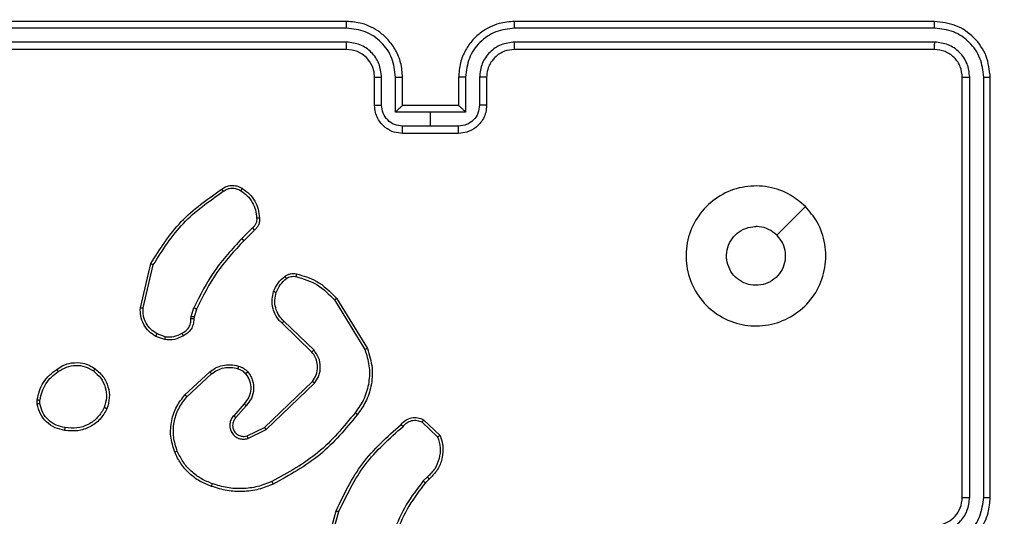
# Model space of a CAD drawing. Units: millimetres. Extents: x 172 to 2572, y 988 to 2429.
# Drawn here: x 1050 to 1057, y 2034 to 2038 of the extents above; entities that cross this region are included whole.
import ezdxf

# ---------------------------------------------------------------- set-up
doc = ezdxf.new("R2010")
doc.units = ezdxf.units.MM
doc.header["$LTSCALE"] = 100
doc.header["$PDSIZE"] = -1
doc.layers.add('VP-DIM', color=7, linetype='Continuous')
doc.layers.add('VP-EQ', color=7, linetype='Continuous', true_color=0x8a3492)
doc.dimstyles.get("Standard").update_dxf_attribs({"dimtxt": 14, "dimasz": 20, "dimexe": 20, "dimexo": 50, "dimgap": 20, "dimtad": 0, "dimdec": 0, "dimzin": 0, "dimdsep": 46, "dimtxsty": 'Standard', "dimcen": -0.09, "dimadec": 0, "dimazin": 0, "dimtfac": 1, "dimtdec": 4, "dimtofl": 0, "dimtmove": 0, "dimatfit": 3, "dimfxl": 70, "dimfxlon": 1, "dimtolj": 1, "dimtzin": 0, "dimarcsym": 0})

# ---------------------------------------------------------------- blocks, each defined once
blk = doc.blocks.new('*D5')
at = {"layer": 'Defpoints', "color": 0}
for p in [(1360.6476, 2306.1162), (825.9283, 1961.0675), (1360.6476, 1830.5267)]:
    blk.add_point(p, dxfattribs=at)
at = {"layer": 'VP-DIM', "color": 0, "lineweight": -2}
for p, q in [((825.9283, 2236.1162), (825.9283, 2326.1162)), ((1360.6476, 2236.1162), (1360.6476, 2326.1162)), ((845.9283, 2306.1162), (1056.1796, 2306.1162)), ((1340.6476, 2306.1162), (1133.5129, 2306.1162))]:
    blk.add_line(p, q, dxfattribs=at)
at = {"layer": 'VP-DIM', "color": 0}
for points in [[(845.9283, 2309.4495), (845.9283, 2302.7829), (825.9283, 2306.1162)], [(1340.6476, 2302.7829), (1340.6476, 2309.4495), (1360.6476, 2306.1162)]]:
    blk.add_solid(points, dxfattribs=at)
at = {"layer": 'VP-DIM', "color": 0, "insert": (1094.8462, 2306.1162), "char_height": 14, "attachment_point": 5}
blk.add_mtext('\\A1;535', dxfattribs=at)
blk = doc.blocks.new('*D10')
at = {"layer": 'Defpoints', "color": 0}
for p in [(1510.8402, 2408.8468), (675.9283, 1885.7982), (1510.8402, 1885.7193)]:
    blk.add_point(p, dxfattribs=at)
at = {"layer": 'VP-DIM', "color": 0, "lineweight": -2}
for p, q in [((675.9283, 2338.8468), (675.9283, 2428.8468)), ((1510.8402, 2338.8468), (1510.8402, 2428.8468)), ((695.9283, 2408.8468), (1046.926, 2408.8468)), ((1490.8402, 2408.8468), (1124.2593, 2408.8468))]:
    blk.add_line(p, q, dxfattribs=at)
at = {"layer": 'VP-DIM', "color": 0}
for points in [[(695.9283, 2412.1801), (695.9283, 2405.5135), (675.9283, 2408.8468)], [(1490.8402, 2405.5135), (1490.8402, 2412.1801), (1510.8402, 2408.8468)]]:
    blk.add_solid(points, dxfattribs=at)
at = {"layer": 'VP-DIM', "color": 0, "insert": (1085.5926, 2408.8468), "char_height": 14, "attachment_point": 5}
blk.add_mtext('\\A1;835', dxfattribs=at)
blk = doc.blocks.new('*D11')
at = {"layer": 'Defpoints', "color": 0}
for p in [(1047.9283, 2188.8662), (1047.9283, 1582.7675), (1802.8402, 1582.7675)]:
    blk.add_point(p, dxfattribs=at)
at = {"layer": 'VP-DIM', "color": 0, "lineweight": -2}
for p, q in [((1732.8402, 2188.8662), (1822.8402, 2188.8662)), ((1802.8402, 2168.8662), (1802.8402, 1951.3666)), ((1802.8402, 1602.7675), (1802.8402, 1876.3666)), ((1732.8402, 1582.7675), (1822.8402, 1582.7675))]:
    blk.add_line(p, q, dxfattribs=at)
at = {"layer": 'VP-DIM', "color": 0}
for points in [[(1806.1736, 2168.8662), (1799.5069, 2168.8662), (1802.8402, 2188.8662)], [(1799.5069, 1602.7675), (1806.1736, 1602.7675), (1802.8402, 1582.7675)]]:
    blk.add_solid(points, dxfattribs=at)
at = {"layer": 'VP-DIM', "color": 0, "insert": (1802.8402, 1913.8666), "char_height": 14, "attachment_point": 5, "rotation": 90}
blk.add_mtext('\\A1;606', dxfattribs=at)
blk = doc.blocks.new('wd1461')
at = {"color": 7, "linetype": 'Continuous', "lineweight": 25}
for p, q in [((-340.3822, 248.4471), (-343.3822, 248.4471)), ((-336.1822, 248.4471), (-339.1822, 248.4471)), ((-340.3826, 248.3996), (-343.3846, 248.3997)), ((-336.1798, 248.3997), (-339.1818, 248.3996)), ((-340.3826, 248.2996), (-343.3846, 248.2996)), ((-340.3822, 248.2471), (-343.3822, 248.2471)), ((-336.1822, 248.2471), (-339.1822, 248.2471)), ((-336.1798, 248.2996), (-339.1818, 248.2996)), ((-340.1822, 247.8471), (-340.1822, 248.0471)), ((-340.1324, 247.8493), (-340.1324, 248.0494)), ((-340.0324, 247.7992), (-340.0324, 248.0494)), ((-339.9822, 247.8471), (-339.9822, 248.0471)), ((-339.5822, 248.0471), (-339.5822, 247.8471)), ((-339.532, 248.0494), (-339.532, 247.7992)), ((-339.432, 248.0494), (-339.432, 247.8493)), ((-339.3822, 248.0471), (-339.3822, 247.8471)), ((-335.9822, 245.0471), (-335.9822, 248.0471)), ((-335.9297, 245.0475), (-335.9297, 248.0494)), ((-335.8296, 245.0475), (-335.8296, 248.0494)), ((-335.7822, 245.0471), (-335.7822, 248.0471)), ((-339.9823, 247.8471), (-339.9822, 247.8471)), ((-339.5822, 247.8471), (-339.9822, 247.8471)), ((-339.5822, 247.8471), (-339.5821, 247.8471)), ((-339.7822, 247.7992), (-340.0324, 247.7992)), ((-339.532, 247.7992), (-339.7822, 247.7992)), ((-339.7822, 247.6991), (-339.7822, 247.7992)), ((-339.7822, 247.6991), (-339.9823, 247.6991)), ((-339.5821, 247.6991), (-339.7822, 247.6991)), ((-339.5822, 247.6471), (-339.9822, 247.6471)), ((-337.1038, 247.1254), (-337.3087, 246.9206)), ((-341.0546, 246.9723), (-341.1312, 246.8956)), ((-341.0411, 246.9565), (-341.1168, 246.8808)), ((-341.8562, 246.4019), (-341.7814, 246.7171)), ((-341.8368, 246.4006), (-341.7637, 246.7092)), ((-340.4693, 246.4575), (-340.2521, 246.1032)), ((-340.4536, 246.4696), (-340.2336, 246.1107)), ((-341.4948, 246.3227), (-341.4926, 246.3391)), ((-341.4926, 246.3391), (-341.4746, 246.4014)), ((-341.4723, 246.3358), (-341.4743, 246.3214)), ((-341.4559, 246.3927), (-341.4723, 246.3358)), ((-340.6296, 246.0849), (-340.8432, 246.2908)), ((-340.6149, 246.0987), (-340.8303, 246.3063)), ((-341.6822, 246.1745), (-341.7457, 246.1974)), ((-341.6791, 246.1946), (-341.7367, 246.2155)), ((-341.5373, 245.7798), (-341.3592, 245.9451)), ((-341.523, 245.7666), (-341.347, 245.9299)), ((-340.969, 245.5475), (-340.6263, 245.8755)), ((-340.9577, 245.5314), (-340.6111, 245.8631)), ((-342.5926, 245.7143), (-342.5929, 245.7438)), ((-342.5736, 245.7176), (-342.5738, 245.7415)), ((-341.1152, 245.7161), (-341.1891, 245.631)), ((-341.1003, 245.7021), (-341.1741, 245.6171)), ((-339.8428, 245.5844), (-339.7315, 245.4787)), ((-339.8321, 245.6011), (-339.714, 245.4885)), ((-341.0936, 245.4867), (-340.969, 245.5475)), ((-341.0876, 245.468), (-340.9577, 245.5314)), ((-339.805, 245.1932), (-339.8344, 245.1644)), ((-339.7923, 245.1776), (-339.8191, 245.1513)), ((-340.5564, 244.5966), (-340.4566, 244.9518)), ((-340.537, 244.5924), (-340.4377, 244.9455))]:
    blk.add_line(p, q, dxfattribs=at)
blk.add_arc((-340.3822, 248.0471), 0.2, 0.01004, 89.99679, dxfattribs=at)
for points, knots in [([(-340.3826, 248.3996), (-340.3826, 248.4059), (-340.3826, 248.4185), (-340.3825, 248.4342), (-340.3823, 248.4449), (-340.3822, 248.4464), (-340.3822, 248.4471)], [0, 0, 0, 0, 0.250219, 0.500215, 0.749975, 1, 1, 1, 1]), ([(-339.9822, 248.0471), (-339.9849, 248.0822), (-339.99, 248.1499), (-340.0284, 248.241), (-340.0807, 248.3148), (-340.1586, 248.3849), (-340.2609, 248.4372), (-340.3451, 248.4441), (-340.3822, 248.4471)], [0, 0, 0, 0, 0.167658, 0.323203, 0.466602, 0.597879, 0.823061, 1, 1, 1, 1]), ([(-339.1822, 248.4471), (-339.2193, 248.4441), (-339.3035, 248.4372), (-339.4058, 248.3849), (-339.4837, 248.3148), (-339.536, 248.241), (-339.5744, 248.1498), (-339.5795, 248.0822), (-339.5822, 248.0471)], [0, 0, 0, 0, 0.1769722, 0.4021143, 0.5333883, 0.6768052, 0.8323465, 1, 1, 1, 1]), ([(-339.1818, 248.3996), (-339.1818, 248.4059), (-339.1819, 248.4185), (-339.1819, 248.4342), (-339.182, 248.4449), (-339.1821, 248.4464), (-339.1822, 248.4471)], [0, 0, 0, 0, 0.25022, 0.500215, 0.749975, 1, 1, 1, 1]), ([(-336.1798, 248.3997), (-336.1799, 248.4067), (-336.18, 248.4208), (-336.1807, 248.4363), (-336.1814, 248.4454), (-336.1819, 248.4465), (-336.1822, 248.4471)], [0, 0, 0, 0, 0.279763, 0.559106, 0.779486, 1, 1, 1, 1]), ([(-335.7822, 248.0471), (-335.7882, 248.0995), (-335.8002, 248.2042), (-335.8927, 248.3365), (-336.0249, 248.4291), (-336.1298, 248.4411), (-336.1822, 248.4471)], [0, 0, 0, 0, 0.249928, 0.499866, 0.749869, 1, 1, 1, 1]), ([(-340.0324, 248.0494), (-340.0377, 248.0953), (-340.0483, 248.1869), (-340.1291, 248.3028), (-340.2452, 248.3829), (-340.3368, 248.394), (-340.3826, 248.3996)], [0, 0, 0, 0, 0.250451, 0.500139, 0.750127, 1, 1, 1, 1]), ([(-339.1818, 248.3996), (-339.2276, 248.394), (-339.3192, 248.3829), (-339.4353, 248.3028), (-339.516, 248.1869), (-339.5267, 248.0953), (-339.532, 248.0494)], [0, 0, 0, 0, 0.249909, 0.49983, 0.749547, 1, 1, 1, 1]), ([(-335.8296, 248.0494), (-335.8348, 248.0953), (-335.8426, 248.1643), (-335.887, 248.2455), (-335.9452, 248.3159), (-336.0428, 248.3831), (-336.1342, 248.3941), (-336.1798, 248.3997)], [0, 0, 0, 0, 0.250147, 0.376161, 0.5008, 0.750381, 1, 1, 1, 1]), ([(-340.1324, 248.0494), (-340.1362, 248.0822), (-340.1438, 248.1476), (-340.2016, 248.2304), (-340.2845, 248.2876), (-340.3499, 248.2956), (-340.3826, 248.2996)], [0, 0, 0, 0, 0.250454, 0.500171, 0.750094, 1, 1, 1, 1]), ([(-340.3822, 248.2471), (-340.3822, 248.2473), (-340.3823, 248.2477), (-340.3823, 248.2509), (-340.3824, 248.2558), (-340.3825, 248.2624), (-340.3825, 248.2704), (-340.3826, 248.2796), (-340.3826, 248.2894), (-340.3826, 248.2962), (-340.3826, 248.2996)], [0, 0, 0, 0, 0.125168, 0.250279, 0.375453, 0.50007, 0.624808, 0.749946, 0.875023, 1, 1, 1, 1]), ([(-339.1818, 248.2996), (-339.2145, 248.2956), (-339.2799, 248.2876), (-339.3629, 248.2304), (-339.4206, 248.1476), (-339.4282, 248.0822), (-339.432, 248.0494)], [0, 0, 0, 0, 0.249893, 0.499854, 0.7495584, 1, 1, 1, 1]), ([(-339.1822, 248.2471), (-339.2068, 248.2445), (-339.2447, 248.2406), (-339.2908, 248.2165), (-339.3204, 248.1932), (-339.3425, 248.168), (-339.3606, 248.1396), (-339.3778, 248.1001), (-339.3806, 248.0665), (-339.3822, 248.0471)], [0, 0, 0, 0, 0.233672, 0.360062, 0.492493, 0.592784, 0.679024, 0.814896, 1, 1, 1, 1]), ([(-339.1822, 248.2471), (-339.1822, 248.2473), (-339.1821, 248.2477), (-339.182, 248.2509), (-339.182, 248.2558), (-339.1819, 248.2624), (-339.1819, 248.2704), (-339.1818, 248.2796), (-339.1818, 248.2894), (-339.1818, 248.2962), (-339.1818, 248.2996)], [0, 0, 0, 0, 0.125162, 0.250267, 0.375293, 0.500093, 0.624825, 0.749959, 0.875029, 1, 1, 1, 1]), ([(-336.1822, 248.2471), (-336.1818, 248.2481), (-336.1811, 248.2502), (-336.1803, 248.2643), (-336.1799, 248.2817), (-336.1799, 248.2936), (-336.1798, 248.2996)], [0, 0, 0, 0, 0.279771, 0.55914, 0.779353, 1, 1, 1, 1]), ([(-335.9822, 248.0471), (-335.9852, 248.0733), (-335.9912, 248.1256), (-336.0374, 248.1918), (-336.1036, 248.2381), (-336.156, 248.2441), (-336.1822, 248.2471)], [0, 0, 0, 0, 0.250028, 0.499842, 0.749806, 1, 1, 1, 1]), ([(-335.9297, 248.0494), (-335.9334, 248.0822), (-335.9389, 248.1315), (-335.9707, 248.1895), (-336.0122, 248.2398), (-336.082, 248.2878), (-336.1472, 248.2957), (-336.1798, 248.2996)], [0, 0, 0, 0, 0.250167, 0.376197, 0.500779, 0.750408, 1, 1, 1, 1]), ([(-340.1822, 248.0471), (-340.1814, 248.0474), (-340.1799, 248.048), (-340.1685, 248.0488), (-340.152, 248.0493), (-340.139, 248.0494), (-340.1324, 248.0494)], [0, 0, 0, 0, 0.250153, 0.500108, 0.749867, 1, 1, 1, 1]), ([(-340.0324, 248.0494), (-340.0258, 248.0494), (-340.0127, 248.0493), (-339.9961, 248.0488), (-339.9846, 248.048), (-339.983, 248.0474), (-339.9822, 248.0471)], [0, 0, 0, 0, 0.250117, 0.499995, 0.749756, 1, 1, 1, 1]), ([(-339.532, 248.0494), (-339.5386, 248.0494), (-339.5517, 248.0493), (-339.5684, 248.0488), (-339.5799, 248.048), (-339.5814, 248.0474), (-339.5822, 248.0471)], [0, 0, 0, 0, 0.250117, 0.499995, 0.749756, 1, 1, 1, 1]), ([(-339.3822, 248.0471), (-339.383, 248.0474), (-339.3845, 248.048), (-339.3959, 248.0488), (-339.4124, 248.0493), (-339.4255, 248.0494), (-339.432, 248.0494)], [0, 0, 0, 0, 0.250089, 0.49998, 0.749931, 1, 1, 1, 1]), ([(-335.9822, 248.0471), (-335.9812, 248.0474), (-335.9791, 248.0482), (-335.965, 248.049), (-335.9476, 248.0494), (-335.9356, 248.0494), (-335.9297, 248.0494)], [0, 0, 0, 0, 0.279825, 0.55888, 0.779346, 1, 1, 1, 1]), ([(-335.8296, 248.0494), (-335.8226, 248.0494), (-335.8085, 248.0492), (-335.793, 248.0486), (-335.7839, 248.0479), (-335.7828, 248.0474), (-335.7822, 248.0471)], [0, 0, 0, 0, 0.2799072, 0.5590996, 0.779561, 1, 1, 1, 1]), ([(-340.1822, 247.8471), (-340.1812, 247.8474), (-340.1793, 247.848), (-340.1661, 247.8488), (-340.1496, 247.8492), (-340.1382, 247.8492), (-340.1324, 247.8493)], [0, 0, 0, 0, 0.279825, 0.559204, 0.779633, 1, 1, 1, 1]), ([(-339.9822, 247.6471), (-340.0024, 247.6489), (-340.0467, 247.6528), (-340.099, 247.6815), (-340.1368, 247.7178), (-340.1612, 247.7544), (-340.1787, 247.7983), (-340.181, 247.8305), (-340.1822, 247.8471)], [0, 0, 0, 0, 0.19266, 0.423101, 0.553085, 0.692555, 0.841516, 1, 1, 1, 1]), ([(-339.9823, 247.6991), (-340.002, 247.7014), (-340.0413, 247.706), (-340.091, 247.7407), (-340.1253, 247.7904), (-340.13, 247.8296), (-340.1324, 247.8493)], [0, 0, 0, 0, 0.250402, 0.500106, 0.75004, 1, 1, 1, 1]), ([(-339.9823, 247.8471), (-339.9826, 247.8469), (-339.9834, 247.8465), (-339.9872, 247.8431), (-339.9929, 247.8378), (-340.0023, 247.8288), (-340.0158, 247.8157), (-340.0268, 247.8047), (-340.0324, 247.7992)], [0, 0, 0, 0, 0.107512, 0.224181, 0.353489, 0.497538, 0.748541, 1, 1, 1, 1]), ([(-339.3822, 247.8471), (-339.3834, 247.8305), (-339.3857, 247.7983), (-339.4032, 247.7544), (-339.4276, 247.7178), (-339.4654, 247.6815), (-339.5177, 247.6528), (-339.562, 247.6489), (-339.5822, 247.6471)], [0, 0, 0, 0, 0.1584789, 0.3074616, 0.4469261, 0.5769062, 0.8072715, 1, 1, 1, 1]), ([(-339.432, 247.8493), (-339.4344, 247.8296), (-339.4391, 247.7904), (-339.4734, 247.7407), (-339.5231, 247.706), (-339.5624, 247.7014), (-339.5821, 247.6991)], [0, 0, 0, 0, 0.249982, 0.499936, 0.749577, 1, 1, 1, 1]), ([(-339.532, 247.7992), (-339.5376, 247.8047), (-339.5486, 247.8157), (-339.5621, 247.8288), (-339.5715, 247.8378), (-339.5772, 247.8431), (-339.581, 247.8465), (-339.5818, 247.8469), (-339.5821, 247.8471)], [0, 0, 0, 0, 0.251495, 0.502536, 0.64646, 0.775786, 0.892472, 1, 1, 1, 1]), ([(-339.3822, 247.8471), (-339.3832, 247.8474), (-339.3851, 247.848), (-339.3983, 247.8488), (-339.4148, 247.8492), (-339.4262, 247.8492), (-339.432, 247.8493)], [0, 0, 0, 0, 0.279841, 0.558982, 0.779372, 1, 1, 1, 1]), ([(-339.9822, 247.6471), (-339.9822, 247.6473), (-339.9822, 247.6477), (-339.9823, 247.6509), (-339.9823, 247.6557), (-339.9823, 247.6622), (-339.9823, 247.6702), (-339.9823, 247.6793), (-339.9823, 247.6891), (-339.9823, 247.6958), (-339.9823, 247.6991)], [0, 0, 0, 0, 0.1250636, 0.2502042, 0.3753355, 0.5000855, 0.6248426, 0.749884, 0.8749272, 1, 1, 1, 1]), ([(-339.5822, 247.6471), (-339.5822, 247.6473), (-339.5822, 247.6477), (-339.5822, 247.6509), (-339.5821, 247.6557), (-339.5821, 247.6622), (-339.5821, 247.6702), (-339.5821, 247.6793), (-339.5821, 247.6891), (-339.5821, 247.6958), (-339.5821, 247.6991)], [0, 0, 0, 0, 0.125064, 0.250204, 0.375335, 0.500085, 0.624843, 0.749884, 0.874927, 1, 1, 1, 1]), ([(-341.7814, 246.7171), (-341.7147, 246.8227), (-341.5813, 247.0338), (-341.377, 247.1775), (-341.2748, 247.2494)], [0, 0, 0, 0, 0.500009, 1, 1, 1, 1]), ([(-341.2748, 247.2494), (-341.2647, 247.2561), (-341.2437, 247.2698), (-341.2054, 247.2775), (-341.1642, 247.2743), (-341.1397, 247.2608), (-341.1272, 247.2539)], [0, 0, 0, 0, 0.230266, 0.473713, 0.730373, 1, 1, 1, 1]), ([(-341.2748, 247.2494), (-341.2747, 247.2492), (-341.2744, 247.2487), (-341.2725, 247.246), (-341.2704, 247.243), (-341.2684, 247.2402), (-341.2662, 247.2371), (-341.2646, 247.2348), (-341.2638, 247.2336)], [0, 0, 0, 0, 0.228445, 0.470824, 0.597353, 0.727727, 0.862197, 1, 1, 1, 1]), ([(-341.2638, 247.2336), (-341.2544, 247.2398), (-341.2355, 247.2521), (-341.2018, 247.2582), (-341.1678, 247.2544), (-341.1482, 247.2433), (-341.1384, 247.2378)], [0, 0, 0, 0, 0.249956, 0.499905, 0.749877, 1, 1, 1, 1]), ([(-341.1272, 247.2539), (-341.1274, 247.2538), (-341.1278, 247.2534), (-341.1298, 247.2508), (-341.1319, 247.2477), (-341.1339, 247.2448), (-341.1361, 247.2414), (-341.1376, 247.239), (-341.1384, 247.2378)], [0, 0, 0, 0, 0.222247, 0.462597, 0.589732, 0.721774, 0.858639, 1, 1, 1, 1]), ([(-341.1272, 247.2539), (-341.1098, 247.2417), (-341.075, 247.2171), (-341.0368, 247.1653), (-341.0109, 247.1064), (-341.0069, 247.064), (-341.0049, 247.0429)], [0, 0, 0, 0, 0.250034, 0.499969, 0.750019, 1, 1, 1, 1]), ([(-337.1038, 247.1255), (-337.0737, 247.0898), (-337.0074, 247.0114), (-336.9553, 246.8575), (-336.9551, 246.6871), (-337.0109, 246.5252), (-337.1182, 246.3922), (-337.2626, 246.3004), (-337.4298, 246.2639), (-337.6005, 246.2826), (-337.7535, 246.3581), (-337.8746, 246.48), (-337.9477, 246.6337), (-337.9651, 246.8046), (-337.9267, 246.9708), (-337.8337, 247.1152), (-337.6994, 247.2204), (-337.5371, 247.2754), (-337.3664, 247.2728), (-337.2146, 247.22), (-337.1378, 247.1544), (-337.1038, 247.1255)], [0, 0, 0, 0, 0.04452, 0.097897, 0.151697, 0.205536, 0.258923, 0.312774, 0.366699, 0.419994, 0.474535, 0.52707, 0.582034, 0.63441, 0.689049, 0.742514, 0.79617, 0.849845, 0.903695, 0.957421, 1, 1, 1, 1]), ([(-341.7637, 246.7092), (-341.6978, 246.8131), (-341.5658, 247.021), (-341.3645, 247.1628), (-341.2638, 247.2336)], [0, 0, 0, 0, 0.4999987, 1, 1, 1, 1]), ([(-341.1384, 247.2378), (-341.1223, 247.2265), (-341.09, 247.2038), (-341.0545, 247.1557), (-341.0306, 247.101), (-341.027, 247.0617), (-341.0252, 247.042)], [0, 0, 0, 0, 0.250014, 0.499996, 0.750018, 1, 1, 1, 1]), ([(-341.0252, 247.042), (-341.0248, 247.0354), (-341.0241, 247.0222), (-341.0296, 247.0029), (-341.0396, 246.9854), (-341.0496, 246.9767), (-341.0546, 246.9723)], [0, 0, 0, 0, 0.2498522, 0.4999219, 0.7499084, 1, 1, 1, 1]), ([(-341.0049, 247.0429), (-341.0045, 247.0343), (-341.0038, 247.0171), (-341.0114, 246.9927), (-341.0238, 246.9718), (-341.0354, 246.9615), (-341.0411, 246.9565)], [0, 0, 0, 0, 0.262824, 0.524783, 0.770532, 1, 1, 1, 1]), ([(-341.0049, 247.0429), (-341.0052, 247.0429), (-341.0059, 247.043), (-341.0104, 247.043), (-341.016, 247.0427), (-341.0211, 247.0423), (-341.0239, 247.0421), (-341.0252, 247.042)], [0, 0, 0, 0, 0.242098, 0.488716, 0.740896, 0.870344, 1, 1, 1, 1]), ([(-341.0411, 246.9565), (-341.0412, 246.9567), (-341.0415, 246.9572), (-341.0437, 246.9597), (-341.0462, 246.9627), (-341.0487, 246.9655), (-341.0515, 246.9688), (-341.0535, 246.9711), (-341.0546, 246.9723)], [0, 0, 0, 0, 0.213124, 0.450251, 0.57801, 0.712084, 0.853157, 1, 1, 1, 1]), ([(-337.3087, 246.9206), (-337.2937, 246.9022), (-337.2636, 246.8656), (-337.2447, 246.7956), (-337.2486, 246.7242), (-337.2763, 246.6578), (-337.3243, 246.6043), (-337.3874, 246.5698), (-337.4583, 246.5581), (-337.5291, 246.5705), (-337.5918, 246.6057), (-337.6393, 246.6596), (-337.6662, 246.7261), (-337.6697, 246.7978), (-337.6492, 246.8667), (-337.607, 246.9249), (-337.548, 246.9658), (-337.4948, 246.9809), (-337.4642, 246.9819), (-337.4572, 246.9821)], [0, 0, 0, 0, 0.061288, 0.122577, 0.183886, 0.245253, 0.30664, 0.368098, 0.429514, 0.490912, 0.552226, 0.613526, 0.674776, 0.736093, 0.797435, 0.85884, 0.920285, 0.98172, 1, 1, 1, 1]), ([(-337.3087, 246.9206), (-337.327, 246.9356), (-337.3636, 246.9656), (-337.4182, 246.9807), (-337.4495, 246.9818), (-337.4572, 246.9821)], [0, 0, 0, 0, 0.428879, 0.857833, 1, 1, 1, 1]), ([(-341.1312, 246.8956), (-341.1999, 246.8212), (-341.3373, 246.6724), (-341.4288, 246.4917), (-341.4746, 246.4014)], [0, 0, 0, 0, 0.499973, 1, 1, 1, 1]), ([(-341.1168, 246.8808), (-341.1847, 246.8074), (-341.3205, 246.6605), (-341.4108, 246.482), (-341.4559, 246.3927)], [0, 0, 0, 0, 0.499994, 1, 1, 1, 1]), ([(-341.1168, 246.8808), (-341.1168, 246.8809), (-341.117, 246.881), (-341.1178, 246.8819), (-341.1191, 246.8833), (-341.1209, 246.8852), (-341.1232, 246.8875), (-341.1257, 246.89), (-341.1284, 246.8928), (-341.1303, 246.8947), (-341.1312, 246.8956)], [0, 0, 0, 0, 0.125064, 0.249957, 0.375142, 0.499905, 0.624738, 0.74974, 0.874902, 1, 1, 1, 1]), ([(-341.7814, 246.7171), (-341.7812, 246.717), (-341.7808, 246.7169), (-341.7781, 246.7158), (-341.7749, 246.7143), (-341.7717, 246.7129), (-341.7679, 246.7111), (-341.7652, 246.7098), (-341.7637, 246.7092)], [0, 0, 0, 0, 0.201661, 0.4348985, 0.5641312, 0.7009183, 0.846931, 1, 1, 1, 1]), ([(-340.9035, 246.5176), (-340.8943, 246.5388), (-340.8759, 246.5812), (-340.8408, 246.6112), (-340.8232, 246.6262)], [0, 0, 0, 0, 0.499999, 1, 1, 1, 1]), ([(-340.8232, 246.6262), (-340.8172, 246.63), (-340.8051, 246.6378), (-340.7842, 246.6444), (-340.7622, 246.6473), (-340.7475, 246.6452), (-340.7401, 246.6441)], [0, 0, 0, 0, 0.243823, 0.492069, 0.743924, 1, 1, 1, 1]), ([(-340.8232, 246.6262), (-340.8229, 246.6259), (-340.8225, 246.6253), (-340.8194, 246.6212), (-340.8157, 246.616), (-340.813, 246.6124), (-340.8117, 246.6105)], [0, 0, 0, 0, 0.279565, 0.558891, 0.77878, 1, 1, 1, 1]), ([(-340.8117, 246.6105), (-340.8067, 246.6137), (-340.7967, 246.62), (-340.7796, 246.6253), (-340.7619, 246.6275), (-340.7502, 246.6259), (-340.7443, 246.625)], [0, 0, 0, 0, 0.249815, 0.499919, 0.750141, 1, 1, 1, 1]), ([(-340.7401, 246.6441), (-340.7402, 246.6438), (-340.7404, 246.6433), (-340.7414, 246.6389), (-340.7427, 246.6326), (-340.7438, 246.6276), (-340.7443, 246.625)], [0, 0, 0, 0, 0.249983, 0.500007, 0.749681, 1, 1, 1, 1]), ([(-340.7443, 246.625), (-340.6913, 246.6089), (-340.5852, 246.5767), (-340.5079, 246.4972), (-340.4693, 246.4575)], [0, 0, 0, 0, 0.500006, 1, 1, 1, 1]), ([(-340.7401, 246.6441), (-340.6914, 246.6301), (-340.5807, 246.5981), (-340.4993, 246.5158), (-340.4536, 246.4696)], [0, 0, 0, 0, 0.439155, 1, 1, 1, 1]), ([(-340.8849, 246.5117), (-340.8764, 246.5309), (-340.8596, 246.5695), (-340.8277, 246.5968), (-340.8117, 246.6105)], [0, 0, 0, 0, 0.499953, 1, 1, 1, 1]), ([(-340.8432, 246.2908), (-340.8466, 246.294), (-340.8564, 246.3028), (-340.8731, 246.322), (-340.8933, 246.353), (-340.912, 246.4008), (-340.9186, 246.4593), (-340.9082, 246.4995), (-340.9035, 246.5176)], [0, 0, 0, 0, 0.056582, 0.158954, 0.306999, 0.500523, 0.77536, 1, 1, 1, 1]), ([(-340.9035, 246.5176), (-340.9032, 246.5176), (-340.9026, 246.5175), (-340.8983, 246.5162), (-340.8922, 246.5141), (-340.8873, 246.5125), (-340.8849, 246.5117)], [0, 0, 0, 0, 0.250068, 0.500369, 0.749786, 1, 1, 1, 1]), ([(-340.8303, 246.3063), (-340.8433, 246.3199), (-340.8693, 246.3472), (-340.8912, 246.4), (-340.8986, 246.4567), (-340.8894, 246.4933), (-340.8849, 246.5117)], [0, 0, 0, 0, 0.2499489, 0.4999689, 0.7498071, 1, 1, 1, 1]), ([(-340.4536, 246.4696), (-340.4539, 246.4695), (-340.4544, 246.4692), (-340.458, 246.4664), (-340.4632, 246.4624), (-340.4672, 246.4591), (-340.4693, 246.4575)], [0, 0, 0, 0, 0.250069, 0.499999, 0.749871, 1, 1, 1, 1]), ([(-341.7457, 246.1974), (-341.763, 246.2086), (-341.7976, 246.2311), (-341.835, 246.2831), (-341.8569, 246.3418), (-341.8564, 246.383), (-341.8562, 246.4019)], [0, 0, 0, 0, 0.25003, 0.500018, 0.769718, 1, 1, 1, 1]), ([(-341.8562, 246.4019), (-341.8559, 246.402), (-341.8553, 246.402), (-341.8509, 246.4018), (-341.8445, 246.4013), (-341.8394, 246.4009), (-341.8368, 246.4006)], [0, 0, 0, 0, 0.250093, 0.49978, 0.749553, 1, 1, 1, 1]), ([(-341.7367, 246.2155), (-341.7524, 246.2257), (-341.7836, 246.246), (-341.8168, 246.2918), (-341.837, 246.3447), (-341.8369, 246.382), (-341.8368, 246.4006)], [0, 0, 0, 0, 0.250002, 0.499983, 0.749951, 1, 1, 1, 1]), ([(-341.4723, 246.3358), (-341.4727, 246.3359), (-341.4735, 246.3362), (-341.4789, 246.3371), (-341.4856, 246.3381), (-341.4902, 246.3387), (-341.4926, 246.3391)], [0, 0, 0, 0, 0.279821, 0.558701, 0.77911, 1, 1, 1, 1]), ([(-341.4559, 246.3927), (-341.4563, 246.3929), (-341.457, 246.3933), (-341.462, 246.3957), (-341.4682, 246.3985), (-341.4725, 246.4004), (-341.4746, 246.4014)], [0, 0, 0, 0, 0.279655, 0.55922, 0.779127, 1, 1, 1, 1]), ([(-341.5583, 246.2201), (-341.5489, 246.2252), (-341.5299, 246.2354), (-341.5091, 246.2606), (-341.4959, 246.2905), (-341.4952, 246.312), (-341.4948, 246.3227)], [0, 0, 0, 0, 0.2500384, 0.4999084, 0.7500199, 1, 1, 1, 1]), ([(-341.4743, 246.3214), (-341.475, 246.3084), (-341.4762, 246.2828), (-341.4925, 246.2481), (-341.5165, 246.2194), (-341.5379, 246.2078), (-341.5485, 246.202)], [0, 0, 0, 0, 0.259329, 0.512475, 0.759387, 1, 1, 1, 1]), ([(-341.4743, 246.3214), (-341.4746, 246.3214), (-341.4752, 246.3216), (-341.4787, 246.3219), (-341.4827, 246.3222), (-341.4864, 246.3224), (-341.4905, 246.3226), (-341.4934, 246.3227), (-341.4948, 246.3227)], [0, 0, 0, 0, 0.22796, 0.469728, 0.596286, 0.727238, 0.861921, 1, 1, 1, 1]), ([(-340.8432, 246.2908), (-340.843, 246.2912), (-340.8426, 246.2918), (-340.8391, 246.296), (-340.8348, 246.3011), (-340.8318, 246.3045), (-340.8303, 246.3063)], [0, 0, 0, 0, 0.279753, 0.559393, 0.780104, 1, 1, 1, 1]), ([(-341.7457, 246.1974), (-341.7456, 246.1978), (-341.7453, 246.1986), (-341.743, 246.2034), (-341.74, 246.2093), (-341.7378, 246.2134), (-341.7367, 246.2155)], [0, 0, 0, 0, 0.2798529, 0.559013, 0.7793577, 1, 1, 1, 1]), ([(-341.5485, 246.202), (-341.5695, 246.1913), (-341.6116, 246.1699), (-341.6587, 246.173), (-341.6822, 246.1745)], [0, 0, 0, 0, 0.499939, 1, 1, 1, 1]), ([(-341.6791, 246.1946), (-341.6793, 246.1932), (-341.6799, 246.1903), (-341.6806, 246.1862), (-341.6812, 246.1826), (-341.6817, 246.1787), (-341.6823, 246.1753), (-341.6822, 246.1748), (-341.6822, 246.1745)], [0, 0, 0, 0, 0.140923, 0.277814, 0.410346, 0.537704, 0.777852, 1, 1, 1, 1]), ([(-341.6791, 246.1946), (-341.6578, 246.1934), (-341.6152, 246.1909), (-341.5773, 246.2104), (-341.5583, 246.2201)], [0, 0, 0, 0, 0.499971, 1, 1, 1, 1]), ([(-341.5485, 246.202), (-341.5486, 246.2022), (-341.5489, 246.2027), (-341.5506, 246.2058), (-341.5525, 246.2094), (-341.5543, 246.2126), (-341.5563, 246.2163), (-341.5576, 246.2188), (-341.5583, 246.2201)], [0, 0, 0, 0, 0.226531, 0.468381, 0.595224, 0.726329, 0.861442, 1, 1, 1, 1]), ([(-340.6296, 246.0849), (-340.6294, 246.0851), (-340.629, 246.0857), (-340.6257, 246.0889), (-340.6208, 246.0934), (-340.6169, 246.0969), (-340.6149, 246.0987)], [0, 0, 0, 0, 0.250146, 0.500082, 0.749832, 1, 1, 1, 1]), ([(-340.6263, 245.8755), (-340.616, 245.891), (-340.5954, 245.9222), (-340.5869, 245.977), (-340.5938, 246.0198), (-340.6079, 246.0559), (-340.621, 246.0733), (-340.6296, 246.0849)], [0, 0, 0, 0, 0.244186, 0.489906, 0.713025, 0.810999, 1, 1, 1, 1]), ([(-340.6111, 245.8631), (-340.5993, 245.881), (-340.5757, 245.9169), (-340.5666, 245.9817), (-340.5781, 246.046), (-340.6027, 246.0811), (-340.6149, 246.0987)], [0, 0, 0, 0, 0.2503099, 0.5000686, 0.7501139, 1, 1, 1, 1]), ([(-340.2521, 246.1032), (-340.24, 246.0651), (-340.2157, 245.9888), (-340.2195, 245.8676), (-340.2516, 245.7507), (-340.2976, 245.6851), (-340.3206, 245.6523)], [0, 0, 0, 0, 0.250014, 0.499982, 0.7499, 1, 1, 1, 1]), ([(-340.2336, 246.1107), (-340.2194, 246.0648), (-340.1923, 245.9769), (-340.2029, 245.8442), (-340.2401, 245.73), (-340.2839, 245.6687), (-340.3046, 245.6398)], [0, 0, 0, 0, 0.28659, 0.548788, 0.786622, 1, 1, 1, 1]), ([(-340.2336, 246.1107), (-340.2339, 246.1106), (-340.2345, 246.1104), (-340.2387, 246.1087), (-340.2449, 246.1062), (-340.2497, 246.1042), (-340.2521, 246.1032)], [0, 0, 0, 0, 0.2502623, 0.4998329, 0.7498454, 1, 1, 1, 1]), ([(-342.4536, 245.9616), (-342.4396, 245.9712), (-342.4073, 245.9932), (-342.343, 246.012), (-342.2776, 246.0101), (-342.2206, 245.9925), (-342.1935, 245.9751), (-342.1794, 245.9661)], [0, 0, 0, 0, 0.172924, 0.397126, 0.672353, 0.829748, 1, 1, 1, 1]), ([(-342.4427, 245.9456), (-342.4237, 245.9579), (-342.3857, 245.9823), (-342.318, 245.9936), (-342.2499, 245.985), (-342.2111, 245.9618), (-342.1917, 245.9503)], [0, 0, 0, 0, 0.249945, 0.4999482, 0.7497491, 1, 1, 1, 1]), ([(-341.3592, 245.9451), (-341.3458, 245.9547), (-341.3182, 245.9747), (-341.2678, 245.9919), (-341.2112, 245.9984), (-341.1734, 245.9899), (-341.154, 245.9855)], [0, 0, 0, 0, 0.226404, 0.46855, 0.726399, 1, 1, 1, 1]), ([(-341.154, 245.9855), (-341.1541, 245.9852), (-341.1544, 245.9847), (-341.1559, 245.9804), (-341.1579, 245.9742), (-341.1593, 245.9692), (-341.1601, 245.9667)], [0, 0, 0, 0, 0.2501626, 0.4999049, 0.7499333, 1, 1, 1, 1]), ([(-341.154, 245.9855), (-341.1416, 245.9809), (-341.1277, 245.9757), (-341.1132, 245.966), (-341.1025, 245.9583), (-341.0944, 245.95), (-341.0882, 245.9436)], [0, 0, 0, 0, 0.499487, 0.560138, 0.663834, 1, 1, 1, 1]), ([(-342.5929, 245.7438), (-342.5886, 245.7654), (-342.5801, 245.8089), (-342.5497, 245.8686), (-342.5082, 245.9219), (-342.4718, 245.9483), (-342.4536, 245.9616)], [0, 0, 0, 0, 0.246984, 0.495999, 0.74697, 1, 1, 1, 1]), ([(-342.5738, 245.7415), (-342.5697, 245.762), (-342.5614, 245.803), (-342.5322, 245.859), (-342.4935, 245.9088), (-342.4596, 245.9334), (-342.4427, 245.9456)], [0, 0, 0, 0, 0.249966, 0.499981, 0.75007, 1, 1, 1, 1]), ([(-342.4536, 245.9616), (-342.4535, 245.9614), (-342.4533, 245.9609), (-342.4515, 245.9583), (-342.4495, 245.9553), (-342.4475, 245.9524), (-342.4452, 245.9492), (-342.4435, 245.9468), (-342.4427, 245.9456)], [0, 0, 0, 0, 0.217925, 0.457055, 0.584235, 0.717706, 0.856379, 1, 1, 1, 1]), ([(-342.1794, 245.9661), (-342.1797, 245.9659), (-342.1802, 245.9655), (-342.1831, 245.962), (-342.1871, 245.9566), (-342.1902, 245.9524), (-342.1917, 245.9503)], [0, 0, 0, 0, 0.250286, 0.499872, 0.75013, 1, 1, 1, 1]), ([(-342.1917, 245.9503), (-342.173, 245.9342), (-342.1356, 245.9021), (-342.1038, 245.8341), (-342.0935, 245.7599), (-342.107, 245.7125), (-342.1138, 245.6888)], [0, 0, 0, 0, 0.2502061, 0.5000429, 0.7500466, 1, 1, 1, 1]), ([(-342.1794, 245.9661), (-342.1569, 245.9464), (-342.1163, 245.9108), (-342.0832, 245.8362), (-342.0721, 245.758), (-342.0873, 245.7063), (-342.0948, 245.6806)], [0, 0, 0, 0, 0.2777244, 0.4999301, 0.7508947, 1, 1, 1, 1]), ([(-341.3592, 245.9451), (-341.359, 245.9448), (-341.3587, 245.9443), (-341.3559, 245.9409), (-341.3519, 245.9359), (-341.3486, 245.9319), (-341.347, 245.9299)], [0, 0, 0, 0, 0.249723, 0.499785, 0.749266, 1, 1, 1, 1]), ([(-341.347, 245.9299), (-341.3335, 245.9395), (-341.3064, 245.9587), (-341.2585, 245.9737), (-341.2086, 245.978), (-341.1762, 245.9705), (-341.1601, 245.9667)], [0, 0, 0, 0, 0.250064, 0.499949, 0.749891, 1, 1, 1, 1]), ([(-341.1601, 245.9667), (-341.1494, 245.9627), (-341.1281, 245.9548), (-341.1118, 245.9389), (-341.1037, 245.9309)], [0, 0, 0, 0, 0.499808, 1, 1, 1, 1]), ([(-341.1037, 245.9309), (-341.0927, 245.9144), (-341.0708, 245.8813), (-341.0635, 245.8211), (-341.0769, 245.7619), (-341.1024, 245.7314), (-341.1152, 245.7161)], [0, 0, 0, 0, 0.249951, 0.499837, 0.749604, 1, 1, 1, 1]), ([(-341.0882, 245.9436), (-341.0885, 245.9435), (-341.089, 245.9431), (-341.0926, 245.9403), (-341.0977, 245.936), (-341.1017, 245.9326), (-341.1037, 245.9309)], [0, 0, 0, 0, 0.2503348, 0.4998985, 0.7499684, 1, 1, 1, 1]), ([(-341.0882, 245.9436), (-341.0805, 245.9333), (-341.0659, 245.9136), (-341.0494, 245.872), (-341.043, 245.8176), (-341.0579, 245.7529), (-341.0864, 245.7188), (-341.1003, 245.7021)], [0, 0, 0, 0, 0.145274, 0.276045, 0.502109, 0.756317, 1, 1, 1, 1]), ([(-340.6263, 245.8755), (-340.6261, 245.8753), (-340.6256, 245.8749), (-340.6221, 245.8721), (-340.6171, 245.868), (-340.6131, 245.8647), (-340.6111, 245.8631)], [0, 0, 0, 0, 0.249848, 0.500112, 0.749704, 1, 1, 1, 1]), ([(-341.6107, 245.3701), (-341.6225, 245.4078), (-341.6455, 245.4815), (-341.6365, 245.5955), (-341.6017, 245.6983), (-341.5584, 245.7531), (-341.5373, 245.7798)], [0, 0, 0, 0, 0.268368, 0.524514, 0.768384, 1, 1, 1, 1]), ([(-341.5373, 245.7798), (-341.537, 245.7796), (-341.5366, 245.7791), (-341.5334, 245.7762), (-341.5287, 245.7718), (-341.5249, 245.7683), (-341.523, 245.7666)], [0, 0, 0, 0, 0.249863, 0.49993, 0.749625, 1, 1, 1, 1]), ([(-342.5929, 245.7438), (-342.5925, 245.7438), (-342.5918, 245.7438), (-342.5867, 245.7432), (-342.5804, 245.7424), (-342.576, 245.7418), (-342.5738, 245.7415)], [0, 0, 0, 0, 0.279571, 0.5594, 0.7796, 1, 1, 1, 1]), ([(-342.5736, 245.7176), (-342.5761, 245.7172), (-342.5811, 245.7164), (-342.5874, 245.7154), (-342.5918, 245.7146), (-342.5924, 245.7144), (-342.5926, 245.7143)], [0, 0, 0, 0, 0.249742, 0.50011, 0.749694, 1, 1, 1, 1]), ([(-342.3954, 245.5258), (-342.4195, 245.5307), (-342.4677, 245.5404), (-342.5285, 245.5835), (-342.5746, 245.6424), (-342.5866, 245.6901), (-342.5926, 245.7143)], [0, 0, 0, 0, 0.250027, 0.499962, 0.746693, 1, 1, 1, 1]), ([(-342.3931, 245.5459), (-342.4151, 245.5503), (-342.4591, 245.5592), (-342.515, 245.5984), (-342.5572, 245.6522), (-342.5681, 245.6958), (-342.5736, 245.7176)], [0, 0, 0, 0, 0.24992, 0.49992, 0.749757, 1, 1, 1, 1]), ([(-341.5926, 245.3779), (-341.6031, 245.4111), (-341.6241, 245.4776), (-341.6188, 245.5831), (-341.5874, 245.684), (-341.5445, 245.739), (-341.523, 245.7666)], [0, 0, 0, 0, 0.249973, 0.499976, 0.749849, 1, 1, 1, 1]), ([(-341.1003, 245.7021), (-341.1005, 245.7022), (-341.1008, 245.7025), (-341.1031, 245.7047), (-341.1059, 245.7074), (-341.1086, 245.7099), (-341.1117, 245.7129), (-341.114, 245.7151), (-341.1152, 245.7161)], [0, 0, 0, 0, 0.206106, 0.441037, 0.569506, 0.706001, 0.849401, 1, 1, 1, 1]), ([(-342.0948, 245.6806), (-342.1097, 245.6546), (-342.1401, 245.6015), (-342.2149, 245.5475), (-342.3032, 245.517), (-342.3641, 245.5228), (-342.3954, 245.5258)], [0, 0, 0, 0, 0.245301, 0.50005, 0.742733, 1, 1, 1, 1]), ([(-342.1138, 245.6888), (-342.1281, 245.6643), (-342.1567, 245.6153), (-342.2266, 245.5649), (-342.3084, 245.5374), (-342.3649, 245.543), (-342.3931, 245.5459)], [0, 0, 0, 0, 0.249924, 0.499885, 0.749739, 1, 1, 1, 1]), ([(-342.0948, 245.6806), (-342.0951, 245.6807), (-342.0955, 245.6809), (-342.0986, 245.6823), (-342.1023, 245.6838), (-342.1057, 245.6853), (-342.1096, 245.687), (-342.1124, 245.6882), (-342.1138, 245.6888)], [0, 0, 0, 0, 0.21698, 0.455537, 0.583345, 0.716695, 0.855936, 1, 1, 1, 1]), ([(-341.1891, 245.631), (-341.196, 245.6223), (-341.2097, 245.6051), (-341.2184, 245.5726), (-341.2164, 245.5395), (-341.2037, 245.5087), (-341.1817, 245.4836), (-341.1528, 245.4674), (-341.1198, 245.4608), (-341.0983, 245.4656), (-341.0876, 245.468)], [0, 0, 0, 0, 0.125114, 0.250172, 0.374953, 0.500017, 0.624887, 0.749993, 0.874972, 1, 1, 1, 1]), ([(-341.1741, 245.6171), (-341.1742, 245.6172), (-341.1744, 245.6174), (-341.1761, 245.6189), (-341.1787, 245.6213), (-341.1815, 245.6239), (-341.185, 245.6272), (-341.1877, 245.6297), (-341.1891, 245.631)], [0, 0, 0, 0, 0.156295, 0.374384, 0.507358, 0.655535, 0.820041, 1, 1, 1, 1]), ([(-340.3206, 245.6523), (-340.4041, 245.5513), (-340.5711, 245.3495), (-340.8009, 245.2236), (-340.9158, 245.1607)], [0, 0, 0, 0, 0.5, 1, 1, 1, 1]), ([(-340.3046, 245.6398), (-340.3891, 245.5375), (-340.5581, 245.3331), (-340.7908, 245.206), (-340.9071, 245.1424)], [0, 0, 0, 0, 0.500143, 1, 1, 1, 1]), ([(-340.3206, 245.6523), (-340.3194, 245.6513), (-340.3169, 245.6494), (-340.3135, 245.6467), (-340.3106, 245.6445), (-340.3076, 245.6422), (-340.3052, 245.6402), (-340.3048, 245.6399), (-340.3046, 245.6398)], [0, 0, 0, 0, 0.150068, 0.29318, 0.429375, 0.557239, 0.792688, 1, 1, 1, 1]), ([(-341.1741, 245.6171), (-341.1795, 245.6105), (-341.1906, 245.5969), (-341.1973, 245.5726), (-341.1968, 245.5483), (-341.1889, 245.5234), (-341.1735, 245.5039), (-341.156, 245.492), (-341.138, 245.4845), (-341.1164, 245.4813), (-341.1007, 245.485), (-341.0936, 245.4867)], [0, 0, 0, 0, 0.121985, 0.248424, 0.350856, 0.467266, 0.617058, 0.696852, 0.769112, 0.895981, 1, 1, 1, 1]), ([(-340.4566, 244.9518), (-340.401, 245.0685), (-340.2884, 245.3052), (-340.0925, 245.4795), (-339.9933, 245.5679)], [0, 0, 0, 0, 0.4932815, 1, 1, 1, 1]), ([(-339.9933, 245.5679), (-339.9828, 245.5792), (-339.962, 245.6016), (-339.9185, 245.6178), (-339.8728, 245.6193), (-339.8456, 245.6071), (-339.8321, 245.6011)], [0, 0, 0, 0, 0.255023, 0.506649, 0.755035, 1, 1, 1, 1]), ([(-339.9933, 245.5679), (-339.9931, 245.5677), (-339.9927, 245.5674), (-339.9902, 245.5649), (-339.9874, 245.5622), (-339.9848, 245.5598), (-339.9819, 245.557), (-339.9799, 245.555), (-339.9788, 245.554)], [0, 0, 0, 0, 0.228261, 0.469904, 0.596504, 0.72746, 0.861936, 1, 1, 1, 1]), ([(-339.9788, 245.554), (-339.9703, 245.5636), (-339.9533, 245.5827), (-339.9172, 245.5975), (-339.8781, 245.5997), (-339.8546, 245.5895), (-339.8428, 245.5844)], [0, 0, 0, 0, 0.249817, 0.499889, 0.749669, 1, 1, 1, 1]), ([(-339.8321, 245.6011), (-339.8323, 245.6009), (-339.8326, 245.6005), (-339.8343, 245.5978), (-339.8363, 245.5946), (-339.8382, 245.5916), (-339.8404, 245.5882), (-339.842, 245.5857), (-339.8428, 245.5844)], [0, 0, 0, 0, 0.215561, 0.453823, 0.581041, 0.714906, 0.854876, 1, 1, 1, 1]), ([(-342.3954, 245.5258), (-342.3954, 245.5261), (-342.3955, 245.5266), (-342.3952, 245.5299), (-342.3948, 245.5337), (-342.3943, 245.5373), (-342.3937, 245.5415), (-342.3933, 245.5444), (-342.3931, 245.5459)], [0, 0, 0, 0, 0.218917, 0.457803, 0.585402, 0.718513, 0.856649, 1, 1, 1, 1]), ([(-340.969, 245.5475), (-340.9689, 245.5473), (-340.9687, 245.5469), (-340.9671, 245.5446), (-340.965, 245.5417), (-340.963, 245.5388), (-340.9605, 245.5353), (-340.9586, 245.5327), (-340.9577, 245.5314)], [0, 0, 0, 0, 0.194309, 0.425493, 0.554622, 0.693944, 0.842526, 1, 1, 1, 1]), ([(-340.4377, 244.9455), (-340.3817, 245.0623), (-340.2697, 245.296), (-340.0758, 245.468), (-339.9788, 245.554)], [0, 0, 0, 0, 0.499988, 1, 1, 1, 1]), ([(-341.0936, 245.4867), (-341.0935, 245.4864), (-341.0933, 245.4858), (-341.092, 245.4815), (-341.09, 245.4753), (-341.0884, 245.4704), (-341.0876, 245.468)], [0, 0, 0, 0, 0.249787, 0.499799, 0.749495, 1, 1, 1, 1]), ([(-339.7315, 245.4787), (-339.7241, 245.4534), (-339.7093, 245.4027), (-339.718, 245.323), (-339.7486, 245.2489), (-339.7862, 245.2118), (-339.805, 245.1932)], [0, 0, 0, 0, 0.249985, 0.499945, 0.749824, 1, 1, 1, 1]), ([(-339.714, 245.4885), (-339.7071, 245.4678), (-339.6965, 245.4362), (-339.6919, 245.3765), (-339.7005, 245.3096), (-339.7345, 245.2338), (-339.7738, 245.1956), (-339.7923, 245.1776)], [0, 0, 0, 0, 0.190202, 0.290673, 0.522258, 0.775132, 1, 1, 1, 1]), ([(-339.714, 245.4885), (-339.7142, 245.4884), (-339.7146, 245.4881), (-339.7174, 245.4866), (-339.7207, 245.4847), (-339.7239, 245.483), (-339.7275, 245.4809), (-339.7301, 245.4794), (-339.7315, 245.4787)], [0, 0, 0, 0, 0.213431, 0.450279, 0.578655, 0.712705, 0.853553, 1, 1, 1, 1]), ([(-341.6107, 245.3701), (-341.6104, 245.3702), (-341.6099, 245.3705), (-341.6058, 245.3724), (-341.5998, 245.3749), (-341.595, 245.3769), (-341.5926, 245.3779)], [0, 0, 0, 0, 0.249621, 0.499761, 0.749452, 1, 1, 1, 1]), ([(-341.3474, 245.126), (-341.3762, 245.1374), (-341.4337, 245.1601), (-341.5079, 245.2169), (-341.5701, 245.2865), (-341.5972, 245.3422), (-341.6107, 245.3701)], [0, 0, 0, 0, 0.2500115, 0.4999636, 0.749961, 1, 1, 1, 1]), ([(-341.3411, 245.145), (-341.3685, 245.1559), (-341.4234, 245.1778), (-341.4939, 245.2322), (-341.5537, 245.2983), (-341.5797, 245.3514), (-341.5926, 245.3779)], [0, 0, 0, 0, 0.249884, 0.500023, 0.750092, 1, 1, 1, 1]), ([(-341.3474, 245.126), (-341.3473, 245.1262), (-341.3473, 245.1267), (-341.3463, 245.1297), (-341.3451, 245.1332), (-341.344, 245.1367), (-341.3426, 245.1407), (-341.3416, 245.1435), (-341.3411, 245.145)], [0, 0, 0, 0, 0.20907, 0.445017, 0.573227, 0.708544, 0.850649, 1, 1, 1, 1]), ([(-340.9071, 245.1424), (-340.9412, 245.1287), (-341.0113, 245.1004), (-341.1232, 245.0861), (-341.238, 245.0915), (-341.3102, 245.1142), (-341.3474, 245.126)], [0, 0, 0, 0, 0.243436, 0.50003, 0.742039, 1, 1, 1, 1]), ([(-340.9158, 245.1607), (-340.9497, 245.1472), (-341.0175, 245.1202), (-341.1268, 245.107), (-341.2367, 245.1121), (-341.3063, 245.1341), (-341.3411, 245.145)], [0, 0, 0, 0, 0.249949, 0.499987, 0.750028, 1, 1, 1, 1]), ([(-340.9071, 245.1424), (-340.9072, 245.1427), (-340.9075, 245.1433), (-340.9096, 245.1475), (-340.9124, 245.1535), (-340.9147, 245.1583), (-340.9158, 245.1607)], [0, 0, 0, 0, 0.250267, 0.500352, 0.749939, 1, 1, 1, 1]), ([(-339.8344, 245.1644), (-339.8774, 245.1091), (-339.9634, 244.9985), (-340.0184, 244.8696), (-340.046, 244.8052)], [0, 0, 0, 0, 0.500056, 1, 1, 1, 1]), ([(-339.8191, 245.1513), (-339.861, 245.0976), (-339.9455, 244.989), (-339.9997, 244.8624), (-340.027, 244.7985)], [0, 0, 0, 0, 0.49468, 1, 1, 1, 1]), ([(-339.8191, 245.1513), (-339.8194, 245.1515), (-339.82, 245.152), (-339.824, 245.1556), (-339.8291, 245.1599), (-339.8326, 245.1629), (-339.8344, 245.1644)], [0, 0, 0, 0, 0.2797579, 0.5591264, 0.7794485, 1, 1, 1, 1]), ([(-339.7923, 245.1776), (-339.7925, 245.1779), (-339.7929, 245.1784), (-339.7958, 245.1819), (-339.8, 245.1871), (-339.8033, 245.1912), (-339.805, 245.1932)], [0, 0, 0, 0, 0.2501768, 0.4996785, 0.7496377, 1, 1, 1, 1]), ([(-336.1822, 244.6471), (-336.1472, 244.6497), (-336.0797, 244.6548), (-335.9887, 244.6931), (-335.9149, 244.7453), (-335.8447, 244.8231), (-335.7921, 244.9255), (-335.7852, 245.0099), (-335.7822, 245.0471)], [0, 0, 0, 0, 0.167267, 0.322531, 0.465797, 0.597014, 0.822398, 1, 1, 1, 1]), ([(-336.1822, 244.8471), (-336.1638, 244.8485), (-336.13, 244.8512), (-336.0781, 244.8734), (-336.0302, 244.9114), (-335.9905, 244.9725), (-335.9851, 245.0215), (-335.9822, 245.0471)], [0, 0, 0, 0, 0.176047, 0.323688, 0.53303, 0.756678, 1, 1, 1, 1]), ([(-336.1799, 244.7973), (-336.1472, 244.8013), (-336.0819, 244.8092), (-335.9989, 244.8664), (-335.9412, 244.9491), (-335.9335, 245.0146), (-335.9297, 245.0475)], [0, 0, 0, 0, 0.2499396, 0.4998963, 0.7495827, 1, 1, 1, 1]), ([(-336.1799, 244.6972), (-336.134, 244.7026), (-336.0423, 244.7132), (-335.9265, 244.794), (-335.8464, 244.9101), (-335.8352, 245.0017), (-335.8296, 245.0475)], [0, 0, 0, 0, 0.25045, 0.500137, 0.750087, 1, 1, 1, 1]), ([(-335.9822, 245.0471), (-335.982, 245.0471), (-335.9816, 245.0472), (-335.9784, 245.0472), (-335.9735, 245.0473), (-335.9669, 245.0474), (-335.9588, 245.0474), (-335.9497, 245.0474), (-335.9399, 245.0475), (-335.9331, 245.0475), (-335.9297, 245.0475)], [0, 0, 0, 0, 0.125036, 0.25018, 0.375204, 0.499915, 0.624634, 0.749689, 0.874747, 1, 1, 1, 1]), ([(-335.8296, 245.0475), (-335.8234, 245.0475), (-335.8108, 245.0475), (-335.7951, 245.0473), (-335.7844, 245.0472), (-335.7829, 245.0471), (-335.7822, 245.0471)], [0, 0, 0, 0, 0.250245, 0.500009, 0.749794, 1, 1, 1, 1]), ([(-340.4566, 244.9518), (-340.4564, 244.9517), (-340.456, 244.9516), (-340.4532, 244.9507), (-340.4497, 244.9495), (-340.4463, 244.9483), (-340.4422, 244.947), (-340.4393, 244.946), (-340.4377, 244.9455)], [0, 0, 0, 0, 0.200834, 0.434156, 0.563378, 0.700685, 0.846671, 1, 1, 1, 1])]:
    blk.add_open_spline(points, degree=3, knots=knots, dxfattribs=at)
blk = doc.blocks.new('wd1461 2d')
at = {"layer": 'VP-EQ', "color": 0}
blk.add_blockref('wd1461', (1392.7105, 1789.2955), dxfattribs=at)

msp = doc.modelspace()

# ---------------------------------------------------------------- block references
at = {"layer": 'VP-EQ', "color": 0}
msp.add_blockref('wd1461 2d', (0, 0), dxfattribs=at)

# ---------------------------------------------------------------- dimensions: what is measured, and where the dimension line sits
at = {"layer": 'VP-DIM', "color": 0}
for base, p1, p2, picture, middle in [((1510.8402, 2408.8468), (675.9283, 1885.7982), (1510.8402, 1885.7193), '*D10', (1085.5926, 2408.8468)), ((1360.6476, 2306.1162), (825.9283, 1961.0675), (1360.6476, 1830.5267), '*D5', (1094.8462, 2306.1162))]:
    dim = msp.add_linear_dim(base=base, p1=p1, p2=p2, dimstyle='Standard', dxfattribs=at)
    dim.commit()
    dim.dimension.update_dxf_attribs({"geometry": picture, "text_midpoint": middle, "dimtype": 160})
dim = msp.add_linear_dim(base=(1802.8402, 1582.7675), p1=(1047.9283, 2188.8662), p2=(1047.9283, 1582.7675), angle=90, dimstyle='Standard', dxfattribs=at)
dim.commit()
dim.dimension.update_dxf_attribs({"geometry": '*D11', "text_midpoint": (1802.8402, 1913.8666), "dimtype": 160})

doc.saveas('drawing.dxf')
